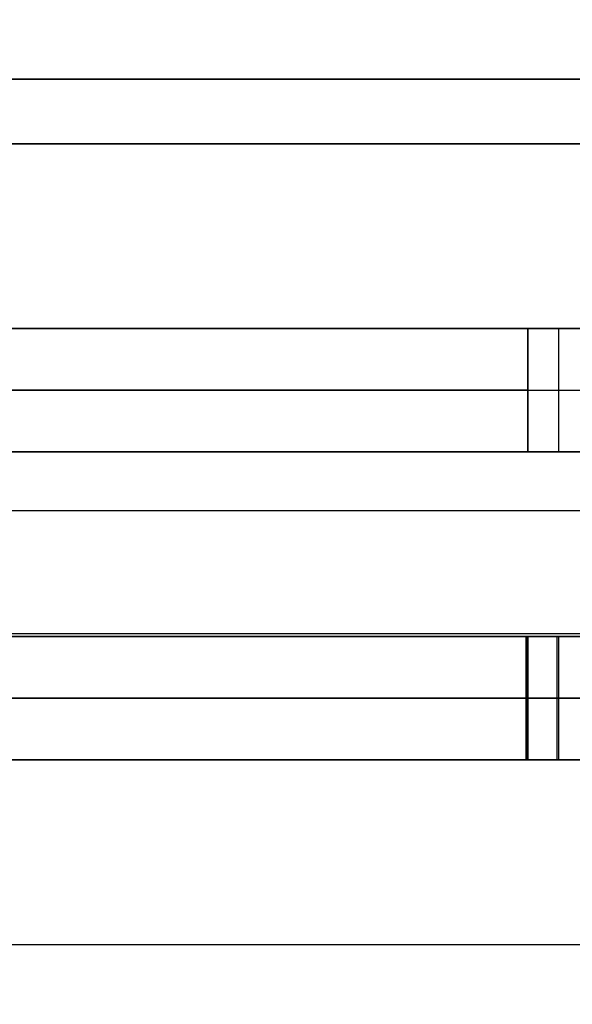
# Model space of a CAD drawing. Units: metres. Extents: x 6.6 to 48.5, y 4.2 to 45.9.
# Drawn here: x 29.2 to 29.7, y 15.7 to 16.5 of the extents above; entities that cross this region are included whole.
import ezdxf

# ---------------------------------------------------------------- set-up
doc = ezdxf.new("R2010")
doc.units = ezdxf.units.M
doc.layers.add('3D$INFISSI', color=251, linetype='Continuous')
for name, color, linetype, true_color in [('3D$PORTANTE', 7, 'Continuous', 0xf8ceb3), ('3D$SOLAI', 252, 'Continuous', 0x696969), ('3D$TETT0', 7, 'Continuous', 0xbf3f3f), ('3D$VETRO', 7, 'Continuous', 0xbfbfff)]:
    doc.layers.add(name, color=color, linetype=linetype, true_color=true_color)

msp = doc.modelspace()

# ---------------------------------------------------------------- linework, layer by layer
at = {"layer": '3D$INFISSI'}
for p, q in [((29.67419, 16.28305, 3), (29.67419, 16.18305, 3)), ((28.79919, 16.23305, 3), (29.64919, 16.23305, 3)), ((28.79919, 16.23305, 2.5), (29.64919, 16.23305, 2.5)), ((29.64919, 16.23305, 1), (28.79919, 16.23305, 1)), ((29.64919, 16.23305, 1.1), (28.79919, 16.23305, 1.1)), ((29.64919, 16.23305, 3), (29.69919, 16.23305, 3)), ((29.64919, 16.23305, 1), (29.69919, 16.23305, 1)), ((29.67285, 16.03305, 30.6), (29.67285, 15.93305, 30.6)), ((29.67285, 16.03305, 23.7), (29.67285, 15.93305, 23.7)), ((29.67285, 16.03305, 16.8), (29.67285, 15.93305, 16.8)), ((29.67285, 16.03305, 9.9), (29.67285, 15.93305, 9.9)), ((29.67419, 16.03305, 27.15), (29.67419, 15.93305, 27.15)), ((29.67419, 16.03305, 20.25), (29.67419, 15.93305, 20.25)), ((29.67419, 16.03305, 13.35), (29.67419, 15.93305, 13.35)), ((29.67419, 16.03305, 6.45), (29.67419, 15.93305, 6.45)), ((29.64785, 15.98305, 28.6), (28.79785, 15.98305, 28.6)), ((29.64785, 15.98305, 28.7), (28.79785, 15.98305, 28.7)), ((28.79785, 15.98305, 30.6), (29.64785, 15.98305, 30.6)), ((28.79785, 15.98305, 30.1), (29.64785, 15.98305, 30.1)), ((29.64785, 15.98305, 21.7), (28.79785, 15.98305, 21.7)), ((29.64785, 15.98305, 21.8), (28.79785, 15.98305, 21.8)), ((28.79785, 15.98305, 23.7), (29.64785, 15.98305, 23.7)), ((28.79785, 15.98305, 23.2), (29.64785, 15.98305, 23.2)), ((29.64785, 15.98305, 14.8), (28.79785, 15.98305, 14.8)), ((29.64785, 15.98305, 14.9), (28.79785, 15.98305, 14.9)), ((28.79785, 15.98305, 16.8), (29.64785, 15.98305, 16.8)), ((28.79785, 15.98305, 16.3), (29.64785, 15.98305, 16.3)), ((29.64785, 15.98305, 7.9), (28.79785, 15.98305, 7.9)), ((29.64785, 15.98305, 8), (28.79785, 15.98305, 8)), ((28.79785, 15.98305, 9.9), (29.64785, 15.98305, 9.9)), ((28.79785, 15.98305, 9.4), (29.64785, 15.98305, 9.4)), ((28.79919, 15.98305, 27.15), (29.64919, 15.98305, 27.15)), ((28.79919, 15.98305, 26.65), (29.64919, 15.98305, 26.65)), ((29.64919, 15.98305, 25.15), (28.79919, 15.98305, 25.15)), ((29.64919, 15.98305, 25.25), (28.79919, 15.98305, 25.25)), ((28.79919, 15.98305, 20.25), (29.64919, 15.98305, 20.25)), ((28.79919, 15.98305, 19.75), (29.64919, 15.98305, 19.75)), ((29.64919, 15.98305, 18.25), (28.79919, 15.98305, 18.25)), ((29.64919, 15.98305, 18.35), (28.79919, 15.98305, 18.35)), ((28.79919, 15.98305, 13.35), (29.64919, 15.98305, 13.35)), ((28.79919, 15.98305, 12.85), (29.64919, 15.98305, 12.85)), ((29.64919, 15.98305, 11.35), (28.79919, 15.98305, 11.35)), ((29.64919, 15.98305, 11.45), (28.79919, 15.98305, 11.45)), ((28.79919, 15.98305, 6.45), (29.64919, 15.98305, 6.45)), ((28.79919, 15.98305, 5.95), (29.64919, 15.98305, 5.95)), ((29.64919, 15.98305, 4.45), (28.79919, 15.98305, 4.45)), ((29.64919, 15.98305, 4.55), (28.79919, 15.98305, 4.55)), ((29.69785, 15.98305, 30.6), (29.64785, 15.98305, 30.6)), ((29.69785, 15.98305, 28.6), (29.64785, 15.98305, 28.6)), ((29.69785, 15.98305, 23.7), (29.64785, 15.98305, 23.7)), ((29.69785, 15.98305, 21.7), (29.64785, 15.98305, 21.7)), ((29.69785, 15.98305, 16.8), (29.64785, 15.98305, 16.8)), ((29.69785, 15.98305, 14.8), (29.64785, 15.98305, 14.8)), ((29.69785, 15.98305, 9.9), (29.64785, 15.98305, 9.9)), ((29.69785, 15.98305, 7.9), (29.64785, 15.98305, 7.9)), ((29.64919, 15.98305, 27.15), (29.69919, 15.98305, 27.15)), ((29.64919, 15.98305, 25.15), (29.69919, 15.98305, 25.15)), ((29.64919, 15.98305, 20.25), (29.69919, 15.98305, 20.25)), ((29.64919, 15.98305, 18.25), (29.69919, 15.98305, 18.25)), ((29.64919, 15.98305, 13.35), (29.69919, 15.98305, 13.35)), ((29.64919, 15.98305, 11.35), (29.69919, 15.98305, 11.35)), ((29.64919, 15.98305, 6.45), (29.69919, 15.98305, 6.45)), ((29.64919, 15.98305, 4.45), (29.69919, 15.98305, 4.45))]:
    msp.add_line(p, q, dxfattribs=at)
for points in [[(28.79919, 16.28305, 3), (29.22419, 16.28305, 3), (29.64919, 16.28305, 3)], [(28.79919, 16.28305, 2.5), (29.22419, 16.28305, 2.5), (29.64919, 16.28305, 2.5)], [(28.79919, 16.28305, 2.75), (29.22419, 16.28305, 2.75), (29.64919, 16.28305, 2.75)], [(29.64919, 16.28305, 1), (29.22419, 16.28305, 1), (28.79919, 16.28305, 1)], [(29.64919, 16.28305, 1.1), (29.22419, 16.28305, 1.1), (28.79919, 16.28305, 1.1)], [(29.64919, 16.28305, 1.05), (29.22419, 16.28305, 1.05), (28.79919, 16.28305, 1.05)], [(29.64919, 16.28305, 3), (29.64919, 16.23305, 3), (29.64919, 16.18305, 3)], [(29.64919, 16.28305, 2.5), (29.64919, 16.23305, 2.5), (29.64919, 16.18305, 2.5)], [(29.64919, 16.28305, 3), (29.64919, 16.28305, 2.75), (29.64919, 16.28305, 2.5)], [(29.64919, 16.28305, 2.75), (29.64919, 16.23305, 2.75), (29.64919, 16.18305, 2.75)], [(29.64919, 16.28305, 1), (29.64919, 16.28305, 1.05), (29.64919, 16.28305, 1.1)], [(29.64919, 16.18305, 1), (29.64919, 16.23305, 1), (29.64919, 16.28305, 1)], [(29.64919, 16.18305, 1.1), (29.64919, 16.23305, 1.1), (29.64919, 16.28305, 1.1)], [(29.64919, 16.18305, 1.05), (29.64919, 16.23305, 1.05), (29.64919, 16.28305, 1.05)], [(29.64919, 16.28305, 3), (29.67419, 16.28305, 3), (29.69919, 16.28305, 3)], [(29.64919, 16.18305, 3), (29.64919, 16.23305, 3), (29.64919, 16.28305, 3)], [(29.69919, 16.28305, 1), (29.67419, 16.28305, 1), (29.64919, 16.28305, 1)], [(29.64919, 16.28305, 1), (29.64919, 16.23305, 1), (29.64919, 16.18305, 1)], [(29.64919, 16.28305, 1), (29.64919, 16.28305, 2), (29.64919, 16.28305, 3)], [(29.64919, 16.28305, 1.5), (29.67419, 16.28305, 1.5), (29.69919, 16.28305, 1.5)], [(29.64919, 16.18305, 1.5), (29.64919, 16.23305, 1.5), (29.64919, 16.28305, 1.5)], [(29.67419, 16.28305, 1), (29.67419, 16.28305, 2), (29.67419, 16.28305, 3)], [(29.64919, 16.23305, 3), (29.64919, 16.23305, 2.75), (29.64919, 16.23305, 2.5)], [(29.64919, 16.23305, 1), (29.64919, 16.23305, 1.05), (29.64919, 16.23305, 1.1)], [(29.64919, 16.23305, 1), (29.64919, 16.23305, 2), (29.64919, 16.23305, 3)], [(29.64919, 16.18305, 3), (29.22419, 16.18305, 3), (28.79919, 16.18305, 3)], [(29.64919, 16.18305, 2.5), (29.22419, 16.18305, 2.5), (28.79919, 16.18305, 2.5)], [(29.64919, 16.18305, 2.75), (29.22419, 16.18305, 2.75), (28.79919, 16.18305, 2.75)], [(28.79919, 16.18305, 1), (29.22419, 16.18305, 1), (29.64919, 16.18305, 1)], [(28.79919, 16.18305, 1.1), (29.22419, 16.18305, 1.1), (29.64919, 16.18305, 1.1)], [(28.79919, 16.18305, 1.05), (29.22419, 16.18305, 1.05), (29.64919, 16.18305, 1.05)], [(29.64919, 16.18305, 3), (29.64919, 16.18305, 2.75), (29.64919, 16.18305, 2.5)], [(29.64919, 16.18305, 1), (29.64919, 16.18305, 1.05), (29.64919, 16.18305, 1.1)], [(29.69919, 16.18305, 3), (29.67419, 16.18305, 3), (29.64919, 16.18305, 3)], [(29.64919, 16.18305, 1), (29.67419, 16.18305, 1), (29.69919, 16.18305, 1)], [(29.64919, 16.18305, 1), (29.64919, 16.18305, 2), (29.64919, 16.18305, 3)], [(29.69919, 16.18305, 1.5), (29.67419, 16.18305, 1.5), (29.64919, 16.18305, 1.5)], [(29.67419, 16.18305, 1), (29.67419, 16.18305, 2), (29.67419, 16.18305, 3)], [(29.64785, 16.03305, 28.6), (29.22285, 16.03305, 28.6), (28.79785, 16.03305, 28.6)], [(29.64785, 16.03305, 28.7), (29.22285, 16.03305, 28.7), (28.79785, 16.03305, 28.7)], [(29.64785, 16.03305, 28.65), (29.22285, 16.03305, 28.65), (28.79785, 16.03305, 28.65)], [(28.79785, 16.03305, 30.6), (29.22285, 16.03305, 30.6), (29.64785, 16.03305, 30.6)], [(28.79785, 16.03305, 30.1), (29.22285, 16.03305, 30.1), (29.64785, 16.03305, 30.1)], [(28.79785, 16.03305, 30.35), (29.22285, 16.03305, 30.35), (29.64785, 16.03305, 30.35)], [(29.64785, 16.03305, 21.7), (29.22285, 16.03305, 21.7), (28.79785, 16.03305, 21.7)], [(29.64785, 16.03305, 21.8), (29.22285, 16.03305, 21.8), (28.79785, 16.03305, 21.8)], [(29.64785, 16.03305, 21.75), (29.22285, 16.03305, 21.75), (28.79785, 16.03305, 21.75)], [(28.79785, 16.03305, 23.7), (29.22285, 16.03305, 23.7), (29.64785, 16.03305, 23.7)], [(28.79785, 16.03305, 23.2), (29.22285, 16.03305, 23.2), (29.64785, 16.03305, 23.2)], [(28.79785, 16.03305, 23.45), (29.22285, 16.03305, 23.45), (29.64785, 16.03305, 23.45)], [(29.64785, 16.03305, 14.8), (29.22285, 16.03305, 14.8), (28.79785, 16.03305, 14.8)], [(29.64785, 16.03305, 14.9), (29.22285, 16.03305, 14.9), (28.79785, 16.03305, 14.9)], [(29.64785, 16.03305, 14.85), (29.22285, 16.03305, 14.85), (28.79785, 16.03305, 14.85)], [(28.79785, 16.03305, 16.8), (29.22285, 16.03305, 16.8), (29.64785, 16.03305, 16.8)], [(28.79785, 16.03305, 16.3), (29.22285, 16.03305, 16.3), (29.64785, 16.03305, 16.3)], [(28.79785, 16.03305, 16.55), (29.22285, 16.03305, 16.55), (29.64785, 16.03305, 16.55)], [(29.64785, 16.03305, 7.9), (29.22285, 16.03305, 7.9), (28.79785, 16.03305, 7.9)], [(29.64785, 16.03305, 8), (29.22285, 16.03305, 8), (28.79785, 16.03305, 8)], [(29.64785, 16.03305, 7.95), (29.22285, 16.03305, 7.95), (28.79785, 16.03305, 7.95)], [(28.79785, 16.03305, 9.9), (29.22285, 16.03305, 9.9), (29.64785, 16.03305, 9.9)], [(28.79785, 16.03305, 9.4), (29.22285, 16.03305, 9.4), (29.64785, 16.03305, 9.4)], [(28.79785, 16.03305, 9.65), (29.22285, 16.03305, 9.65), (29.64785, 16.03305, 9.65)], [(28.79919, 16.03305, 27.15), (29.22419, 16.03305, 27.15), (29.64919, 16.03305, 27.15)], [(28.79919, 16.03305, 26.65), (29.22419, 16.03305, 26.65), (29.64919, 16.03305, 26.65)], [(28.79919, 16.03305, 26.9), (29.22419, 16.03305, 26.9), (29.64919, 16.03305, 26.9)], [(29.64919, 16.03305, 25.15), (29.22419, 16.03305, 25.15), (28.79919, 16.03305, 25.15)], [(29.64919, 16.03305, 25.25), (29.22419, 16.03305, 25.25), (28.79919, 16.03305, 25.25)], [(29.64919, 16.03305, 25.2), (29.22419, 16.03305, 25.2), (28.79919, 16.03305, 25.2)], [(28.79919, 16.03305, 20.25), (29.22419, 16.03305, 20.25), (29.64919, 16.03305, 20.25)], [(28.79919, 16.03305, 19.75), (29.22419, 16.03305, 19.75), (29.64919, 16.03305, 19.75)], [(28.79919, 16.03305, 20), (29.22419, 16.03305, 20), (29.64919, 16.03305, 20)], [(29.64919, 16.03305, 18.25), (29.22419, 16.03305, 18.25), (28.79919, 16.03305, 18.25)], [(29.64919, 16.03305, 18.35), (29.22419, 16.03305, 18.35), (28.79919, 16.03305, 18.35)], [(29.64919, 16.03305, 18.3), (29.22419, 16.03305, 18.3), (28.79919, 16.03305, 18.3)], [(28.79919, 16.03305, 13.35), (29.22419, 16.03305, 13.35), (29.64919, 16.03305, 13.35)], [(28.79919, 16.03305, 12.85), (29.22419, 16.03305, 12.85), (29.64919, 16.03305, 12.85)], [(28.79919, 16.03305, 13.1), (29.22419, 16.03305, 13.1), (29.64919, 16.03305, 13.1)], [(29.64919, 16.03305, 11.35), (29.22419, 16.03305, 11.35), (28.79919, 16.03305, 11.35)], [(29.64919, 16.03305, 11.45), (29.22419, 16.03305, 11.45), (28.79919, 16.03305, 11.45)], [(29.64919, 16.03305, 11.4), (29.22419, 16.03305, 11.4), (28.79919, 16.03305, 11.4)], [(28.79919, 16.03305, 6.45), (29.22419, 16.03305, 6.45), (29.64919, 16.03305, 6.45)], [(28.79919, 16.03305, 5.95), (29.22419, 16.03305, 5.95), (29.64919, 16.03305, 5.95)], [(28.79919, 16.03305, 6.2), (29.22419, 16.03305, 6.2), (29.64919, 16.03305, 6.2)], [(29.64919, 16.03305, 4.45), (29.22419, 16.03305, 4.45), (28.79919, 16.03305, 4.45)], [(29.64919, 16.03305, 4.55), (29.22419, 16.03305, 4.55), (28.79919, 16.03305, 4.55)], [(29.64919, 16.03305, 4.5), (29.22419, 16.03305, 4.5), (28.79919, 16.03305, 4.5)], [(29.64785, 15.93305, 28.6), (29.64785, 15.98305, 28.6), (29.64785, 16.03305, 28.6)], [(29.64785, 16.03305, 28.6), (29.64785, 16.03305, 28.65), (29.64785, 16.03305, 28.7)], [(29.64785, 15.93305, 28.7), (29.64785, 15.98305, 28.7), (29.64785, 16.03305, 28.7)], [(29.64785, 15.93305, 28.65), (29.64785, 15.98305, 28.65), (29.64785, 16.03305, 28.65)], [(29.69785, 16.03305, 30.6), (29.67285, 16.03305, 30.6), (29.64785, 16.03305, 30.6)], [(29.64785, 16.03305, 30.6), (29.64785, 15.98305, 30.6), (29.64785, 15.93305, 30.6)], [(29.64785, 16.03305, 28.6), (29.67285, 16.03305, 28.6), (29.69785, 16.03305, 28.6)], [(29.64785, 15.93305, 28.6), (29.64785, 15.98305, 28.6), (29.64785, 16.03305, 28.6)], [(29.64785, 16.03305, 28.6), (29.64785, 16.03305, 29.6), (29.64785, 16.03305, 30.6)], [(29.69785, 16.03305, 29.1), (29.67285, 16.03305, 29.1), (29.64785, 16.03305, 29.1)], [(29.64785, 16.03305, 29.1), (29.64785, 15.98305, 29.1), (29.64785, 15.93305, 29.1)], [(29.64785, 16.03305, 30.6), (29.64785, 16.03305, 30.35), (29.64785, 16.03305, 30.1)], [(29.64785, 16.03305, 30.6), (29.64785, 15.98305, 30.6), (29.64785, 15.93305, 30.6)], [(29.64785, 16.03305, 30.1), (29.64785, 15.98305, 30.1), (29.64785, 15.93305, 30.1)], [(29.64785, 16.03305, 30.35), (29.64785, 15.98305, 30.35), (29.64785, 15.93305, 30.35)], [(29.64785, 15.93305, 21.7), (29.64785, 15.98305, 21.7), (29.64785, 16.03305, 21.7)], [(29.64785, 16.03305, 21.7), (29.64785, 16.03305, 21.75), (29.64785, 16.03305, 21.8)], [(29.64785, 15.93305, 21.8), (29.64785, 15.98305, 21.8), (29.64785, 16.03305, 21.8)], [(29.64785, 15.93305, 21.75), (29.64785, 15.98305, 21.75), (29.64785, 16.03305, 21.75)], [(29.69785, 16.03305, 23.7), (29.67285, 16.03305, 23.7), (29.64785, 16.03305, 23.7)], [(29.64785, 16.03305, 23.7), (29.64785, 15.98305, 23.7), (29.64785, 15.93305, 23.7)], [(29.64785, 16.03305, 21.7), (29.67285, 16.03305, 21.7), (29.69785, 16.03305, 21.7)], [(29.64785, 15.93305, 21.7), (29.64785, 15.98305, 21.7), (29.64785, 16.03305, 21.7)], [(29.64785, 16.03305, 21.7), (29.64785, 16.03305, 22.7), (29.64785, 16.03305, 23.7)], [(29.69785, 16.03305, 22.2), (29.67285, 16.03305, 22.2), (29.64785, 16.03305, 22.2)], [(29.64785, 16.03305, 22.2), (29.64785, 15.98305, 22.2), (29.64785, 15.93305, 22.2)], [(29.64785, 16.03305, 23.7), (29.64785, 16.03305, 23.45), (29.64785, 16.03305, 23.2)], [(29.64785, 16.03305, 23.7), (29.64785, 15.98305, 23.7), (29.64785, 15.93305, 23.7)], [(29.64785, 16.03305, 23.2), (29.64785, 15.98305, 23.2), (29.64785, 15.93305, 23.2)], [(29.64785, 16.03305, 23.45), (29.64785, 15.98305, 23.45), (29.64785, 15.93305, 23.45)], [(29.64785, 15.93305, 14.8), (29.64785, 15.98305, 14.8), (29.64785, 16.03305, 14.8)], [(29.64785, 16.03305, 14.8), (29.64785, 16.03305, 14.85), (29.64785, 16.03305, 14.9)], [(29.64785, 15.93305, 14.9), (29.64785, 15.98305, 14.9), (29.64785, 16.03305, 14.9)], [(29.64785, 15.93305, 14.85), (29.64785, 15.98305, 14.85), (29.64785, 16.03305, 14.85)], [(29.69785, 16.03305, 16.8), (29.67285, 16.03305, 16.8), (29.64785, 16.03305, 16.8)], [(29.64785, 16.03305, 16.8), (29.64785, 15.98305, 16.8), (29.64785, 15.93305, 16.8)], [(29.64785, 16.03305, 14.8), (29.67285, 16.03305, 14.8), (29.69785, 16.03305, 14.8)], [(29.64785, 15.93305, 14.8), (29.64785, 15.98305, 14.8), (29.64785, 16.03305, 14.8)], [(29.64785, 16.03305, 14.8), (29.64785, 16.03305, 15.8), (29.64785, 16.03305, 16.8)], [(29.69785, 16.03305, 15.3), (29.67285, 16.03305, 15.3), (29.64785, 16.03305, 15.3)], [(29.64785, 16.03305, 15.3), (29.64785, 15.98305, 15.3), (29.64785, 15.93305, 15.3)], [(29.64785, 16.03305, 16.8), (29.64785, 16.03305, 16.55), (29.64785, 16.03305, 16.3)], [(29.64785, 16.03305, 16.8), (29.64785, 15.98305, 16.8), (29.64785, 15.93305, 16.8)], [(29.64785, 16.03305, 16.3), (29.64785, 15.98305, 16.3), (29.64785, 15.93305, 16.3)], [(29.64785, 16.03305, 16.55), (29.64785, 15.98305, 16.55), (29.64785, 15.93305, 16.55)], [(29.64785, 15.93305, 7.9), (29.64785, 15.98305, 7.9), (29.64785, 16.03305, 7.9)], [(29.64785, 16.03305, 7.9), (29.64785, 16.03305, 7.95), (29.64785, 16.03305, 8)], [(29.64785, 15.93305, 8), (29.64785, 15.98305, 8), (29.64785, 16.03305, 8)], [(29.64785, 15.93305, 7.95), (29.64785, 15.98305, 7.95), (29.64785, 16.03305, 7.95)], [(29.69785, 16.03305, 9.9), (29.67285, 16.03305, 9.9), (29.64785, 16.03305, 9.9)], [(29.64785, 16.03305, 9.9), (29.64785, 15.98305, 9.9), (29.64785, 15.93305, 9.9)], [(29.64785, 16.03305, 7.9), (29.67285, 16.03305, 7.9), (29.69785, 16.03305, 7.9)], [(29.64785, 15.93305, 7.9), (29.64785, 15.98305, 7.9), (29.64785, 16.03305, 7.9)], [(29.64785, 16.03305, 7.9), (29.64785, 16.03305, 8.9), (29.64785, 16.03305, 9.9)], [(29.69785, 16.03305, 8.4), (29.67285, 16.03305, 8.4), (29.64785, 16.03305, 8.4)], [(29.64785, 16.03305, 8.4), (29.64785, 15.98305, 8.4), (29.64785, 15.93305, 8.4)], [(29.64785, 16.03305, 9.9), (29.64785, 16.03305, 9.65), (29.64785, 16.03305, 9.4)], [(29.64785, 16.03305, 9.9), (29.64785, 15.98305, 9.9), (29.64785, 15.93305, 9.9)], [(29.64785, 16.03305, 9.4), (29.64785, 15.98305, 9.4), (29.64785, 15.93305, 9.4)], [(29.64785, 16.03305, 9.65), (29.64785, 15.98305, 9.65), (29.64785, 15.93305, 9.65)], [(29.64919, 16.03305, 27.15), (29.64919, 15.98305, 27.15), (29.64919, 15.93305, 27.15)], [(29.64919, 16.03305, 26.65), (29.64919, 15.98305, 26.65), (29.64919, 15.93305, 26.65)], [(29.64919, 16.03305, 27.15), (29.64919, 16.03305, 26.9), (29.64919, 16.03305, 26.65)], [(29.64919, 16.03305, 26.9), (29.64919, 15.98305, 26.9), (29.64919, 15.93305, 26.9)], [(29.64919, 16.03305, 25.15), (29.64919, 16.03305, 25.2), (29.64919, 16.03305, 25.25)], [(29.64919, 15.93305, 25.15), (29.64919, 15.98305, 25.15), (29.64919, 16.03305, 25.15)], [(29.64919, 15.93305, 25.25), (29.64919, 15.98305, 25.25), (29.64919, 16.03305, 25.25)], [(29.64919, 15.93305, 25.2), (29.64919, 15.98305, 25.2), (29.64919, 16.03305, 25.2)], [(29.64919, 16.03305, 27.15), (29.67419, 16.03305, 27.15), (29.69919, 16.03305, 27.15)], [(29.64919, 15.93305, 27.15), (29.64919, 15.98305, 27.15), (29.64919, 16.03305, 27.15)], [(29.69919, 16.03305, 25.15), (29.67419, 16.03305, 25.15), (29.64919, 16.03305, 25.15)], [(29.64919, 16.03305, 25.15), (29.64919, 15.98305, 25.15), (29.64919, 15.93305, 25.15)], [(29.64919, 16.03305, 25.15), (29.64919, 16.03305, 26.15), (29.64919, 16.03305, 27.15)], [(29.64919, 16.03305, 25.65), (29.67419, 16.03305, 25.65), (29.69919, 16.03305, 25.65)], [(29.64919, 15.93305, 25.65), (29.64919, 15.98305, 25.65), (29.64919, 16.03305, 25.65)], [(29.64919, 16.03305, 20.25), (29.64919, 15.98305, 20.25), (29.64919, 15.93305, 20.25)], [(29.64919, 16.03305, 19.75), (29.64919, 15.98305, 19.75), (29.64919, 15.93305, 19.75)], [(29.64919, 16.03305, 20.25), (29.64919, 16.03305, 20), (29.64919, 16.03305, 19.75)], [(29.64919, 16.03305, 20), (29.64919, 15.98305, 20), (29.64919, 15.93305, 20)], [(29.64919, 16.03305, 18.25), (29.64919, 16.03305, 18.3), (29.64919, 16.03305, 18.35)], [(29.64919, 15.93305, 18.25), (29.64919, 15.98305, 18.25), (29.64919, 16.03305, 18.25)], [(29.64919, 15.93305, 18.35), (29.64919, 15.98305, 18.35), (29.64919, 16.03305, 18.35)], [(29.64919, 15.93305, 18.3), (29.64919, 15.98305, 18.3), (29.64919, 16.03305, 18.3)], [(29.64919, 16.03305, 20.25), (29.67419, 16.03305, 20.25), (29.69919, 16.03305, 20.25)], [(29.64919, 15.93305, 20.25), (29.64919, 15.98305, 20.25), (29.64919, 16.03305, 20.25)], [(29.69919, 16.03305, 18.25), (29.67419, 16.03305, 18.25), (29.64919, 16.03305, 18.25)], [(29.64919, 16.03305, 18.25), (29.64919, 15.98305, 18.25), (29.64919, 15.93305, 18.25)], [(29.64919, 16.03305, 18.25), (29.64919, 16.03305, 19.25), (29.64919, 16.03305, 20.25)], [(29.64919, 16.03305, 18.75), (29.67419, 16.03305, 18.75), (29.69919, 16.03305, 18.75)], [(29.64919, 15.93305, 18.75), (29.64919, 15.98305, 18.75), (29.64919, 16.03305, 18.75)], [(29.64919, 16.03305, 13.35), (29.64919, 15.98305, 13.35), (29.64919, 15.93305, 13.35)], [(29.64919, 16.03305, 12.85), (29.64919, 15.98305, 12.85), (29.64919, 15.93305, 12.85)], [(29.64919, 16.03305, 13.35), (29.64919, 16.03305, 13.1), (29.64919, 16.03305, 12.85)], [(29.64919, 16.03305, 13.1), (29.64919, 15.98305, 13.1), (29.64919, 15.93305, 13.1)], [(29.64919, 16.03305, 11.35), (29.64919, 16.03305, 11.4), (29.64919, 16.03305, 11.45)], [(29.64919, 15.93305, 11.35), (29.64919, 15.98305, 11.35), (29.64919, 16.03305, 11.35)], [(29.64919, 15.93305, 11.45), (29.64919, 15.98305, 11.45), (29.64919, 16.03305, 11.45)], [(29.64919, 15.93305, 11.4), (29.64919, 15.98305, 11.4), (29.64919, 16.03305, 11.4)], [(29.64919, 16.03305, 13.35), (29.67419, 16.03305, 13.35), (29.69919, 16.03305, 13.35)], [(29.64919, 15.93305, 13.35), (29.64919, 15.98305, 13.35), (29.64919, 16.03305, 13.35)], [(29.69919, 16.03305, 11.35), (29.67419, 16.03305, 11.35), (29.64919, 16.03305, 11.35)], [(29.64919, 16.03305, 11.35), (29.64919, 15.98305, 11.35), (29.64919, 15.93305, 11.35)], [(29.64919, 16.03305, 11.35), (29.64919, 16.03305, 12.35), (29.64919, 16.03305, 13.35)], [(29.64919, 16.03305, 11.85), (29.67419, 16.03305, 11.85), (29.69919, 16.03305, 11.85)], [(29.64919, 15.93305, 11.85), (29.64919, 15.98305, 11.85), (29.64919, 16.03305, 11.85)], [(29.64919, 16.03305, 6.45), (29.64919, 15.98305, 6.45), (29.64919, 15.93305, 6.45)], [(29.64919, 16.03305, 5.95), (29.64919, 15.98305, 5.95), (29.64919, 15.93305, 5.95)], [(29.64919, 16.03305, 6.45), (29.64919, 16.03305, 6.2), (29.64919, 16.03305, 5.95)], [(29.64919, 16.03305, 6.2), (29.64919, 15.98305, 6.2), (29.64919, 15.93305, 6.2)], [(29.64919, 16.03305, 4.45), (29.64919, 16.03305, 4.5), (29.64919, 16.03305, 4.55)], [(29.64919, 15.93305, 4.45), (29.64919, 15.98305, 4.45), (29.64919, 16.03305, 4.45)], [(29.64919, 15.93305, 4.55), (29.64919, 15.98305, 4.55), (29.64919, 16.03305, 4.55)], [(29.64919, 15.93305, 4.5), (29.64919, 15.98305, 4.5), (29.64919, 16.03305, 4.5)], [(29.64919, 16.03305, 6.45), (29.67419, 16.03305, 6.45), (29.69919, 16.03305, 6.45)], [(29.64919, 15.93305, 6.45), (29.64919, 15.98305, 6.45), (29.64919, 16.03305, 6.45)], [(29.69919, 16.03305, 4.45), (29.67419, 16.03305, 4.45), (29.64919, 16.03305, 4.45)], [(29.64919, 16.03305, 4.45), (29.64919, 15.98305, 4.45), (29.64919, 15.93305, 4.45)], [(29.64919, 16.03305, 4.45), (29.64919, 16.03305, 5.45), (29.64919, 16.03305, 6.45)], [(29.64919, 16.03305, 4.95), (29.67419, 16.03305, 4.95), (29.69919, 16.03305, 4.95)], [(29.64919, 15.93305, 4.95), (29.64919, 15.98305, 4.95), (29.64919, 16.03305, 4.95)], [(29.67285, 16.03305, 28.6), (29.67285, 16.03305, 29.6), (29.67285, 16.03305, 30.6)], [(29.67285, 16.03305, 21.7), (29.67285, 16.03305, 22.7), (29.67285, 16.03305, 23.7)], [(29.67285, 16.03305, 14.8), (29.67285, 16.03305, 15.8), (29.67285, 16.03305, 16.8)], [(29.67285, 16.03305, 7.9), (29.67285, 16.03305, 8.9), (29.67285, 16.03305, 9.9)], [(29.67419, 16.03305, 25.15), (29.67419, 16.03305, 26.15), (29.67419, 16.03305, 27.15)], [(29.67419, 16.03305, 18.25), (29.67419, 16.03305, 19.25), (29.67419, 16.03305, 20.25)], [(29.67419, 16.03305, 11.35), (29.67419, 16.03305, 12.35), (29.67419, 16.03305, 13.35)], [(29.67419, 16.03305, 4.45), (29.67419, 16.03305, 5.45), (29.67419, 16.03305, 6.45)], [(29.64785, 15.98305, 28.6), (29.64785, 15.98305, 28.65), (29.64785, 15.98305, 28.7)], [(29.64785, 15.98305, 28.6), (29.64785, 15.98305, 29.6), (29.64785, 15.98305, 30.6)], [(29.64785, 15.98305, 30.6), (29.64785, 15.98305, 30.35), (29.64785, 15.98305, 30.1)], [(29.64785, 15.98305, 21.7), (29.64785, 15.98305, 21.75), (29.64785, 15.98305, 21.8)], [(29.64785, 15.98305, 21.7), (29.64785, 15.98305, 22.7), (29.64785, 15.98305, 23.7)], [(29.64785, 15.98305, 23.7), (29.64785, 15.98305, 23.45), (29.64785, 15.98305, 23.2)], [(29.64785, 15.98305, 14.8), (29.64785, 15.98305, 14.85), (29.64785, 15.98305, 14.9)], [(29.64785, 15.98305, 14.8), (29.64785, 15.98305, 15.8), (29.64785, 15.98305, 16.8)], [(29.64785, 15.98305, 16.8), (29.64785, 15.98305, 16.55), (29.64785, 15.98305, 16.3)], [(29.64785, 15.98305, 7.9), (29.64785, 15.98305, 7.95), (29.64785, 15.98305, 8)], [(29.64785, 15.98305, 7.9), (29.64785, 15.98305, 8.9), (29.64785, 15.98305, 9.9)], [(29.64785, 15.98305, 9.9), (29.64785, 15.98305, 9.65), (29.64785, 15.98305, 9.4)], [(29.64919, 15.98305, 27.15), (29.64919, 15.98305, 26.9), (29.64919, 15.98305, 26.65)], [(29.64919, 15.98305, 25.15), (29.64919, 15.98305, 25.2), (29.64919, 15.98305, 25.25)], [(29.64919, 15.98305, 25.15), (29.64919, 15.98305, 26.15), (29.64919, 15.98305, 27.15)], [(29.64919, 15.98305, 20.25), (29.64919, 15.98305, 20), (29.64919, 15.98305, 19.75)], [(29.64919, 15.98305, 18.25), (29.64919, 15.98305, 18.3), (29.64919, 15.98305, 18.35)], [(29.64919, 15.98305, 18.25), (29.64919, 15.98305, 19.25), (29.64919, 15.98305, 20.25)], [(29.64919, 15.98305, 13.35), (29.64919, 15.98305, 13.1), (29.64919, 15.98305, 12.85)], [(29.64919, 15.98305, 11.35), (29.64919, 15.98305, 11.4), (29.64919, 15.98305, 11.45)], [(29.64919, 15.98305, 11.35), (29.64919, 15.98305, 12.35), (29.64919, 15.98305, 13.35)], [(29.64919, 15.98305, 6.45), (29.64919, 15.98305, 6.2), (29.64919, 15.98305, 5.95)], [(29.64919, 15.98305, 4.45), (29.64919, 15.98305, 4.5), (29.64919, 15.98305, 4.55)], [(29.64919, 15.98305, 4.45), (29.64919, 15.98305, 5.45), (29.64919, 15.98305, 6.45)], [(28.79785, 15.93305, 28.6), (29.22285, 15.93305, 28.6), (29.64785, 15.93305, 28.6)], [(28.79785, 15.93305, 28.7), (29.22285, 15.93305, 28.7), (29.64785, 15.93305, 28.7)], [(28.79785, 15.93305, 28.65), (29.22285, 15.93305, 28.65), (29.64785, 15.93305, 28.65)], [(29.64785, 15.93305, 30.6), (29.22285, 15.93305, 30.6), (28.79785, 15.93305, 30.6)], [(29.64785, 15.93305, 30.1), (29.22285, 15.93305, 30.1), (28.79785, 15.93305, 30.1)], [(29.64785, 15.93305, 30.35), (29.22285, 15.93305, 30.35), (28.79785, 15.93305, 30.35)], [(28.79785, 15.93305, 21.7), (29.22285, 15.93305, 21.7), (29.64785, 15.93305, 21.7)], [(28.79785, 15.93305, 21.8), (29.22285, 15.93305, 21.8), (29.64785, 15.93305, 21.8)], [(28.79785, 15.93305, 21.75), (29.22285, 15.93305, 21.75), (29.64785, 15.93305, 21.75)], [(29.64785, 15.93305, 23.7), (29.22285, 15.93305, 23.7), (28.79785, 15.93305, 23.7)], [(29.64785, 15.93305, 23.2), (29.22285, 15.93305, 23.2), (28.79785, 15.93305, 23.2)], [(29.64785, 15.93305, 23.45), (29.22285, 15.93305, 23.45), (28.79785, 15.93305, 23.45)], [(28.79785, 15.93305, 14.8), (29.22285, 15.93305, 14.8), (29.64785, 15.93305, 14.8)], [(28.79785, 15.93305, 14.9), (29.22285, 15.93305, 14.9), (29.64785, 15.93305, 14.9)], [(28.79785, 15.93305, 14.85), (29.22285, 15.93305, 14.85), (29.64785, 15.93305, 14.85)], [(29.64785, 15.93305, 16.8), (29.22285, 15.93305, 16.8), (28.79785, 15.93305, 16.8)], [(29.64785, 15.93305, 16.3), (29.22285, 15.93305, 16.3), (28.79785, 15.93305, 16.3)], [(29.64785, 15.93305, 16.55), (29.22285, 15.93305, 16.55), (28.79785, 15.93305, 16.55)], [(28.79785, 15.93305, 7.9), (29.22285, 15.93305, 7.9), (29.64785, 15.93305, 7.9)], [(28.79785, 15.93305, 8), (29.22285, 15.93305, 8), (29.64785, 15.93305, 8)], [(28.79785, 15.93305, 7.95), (29.22285, 15.93305, 7.95), (29.64785, 15.93305, 7.95)], [(29.64785, 15.93305, 9.9), (29.22285, 15.93305, 9.9), (28.79785, 15.93305, 9.9)], [(29.64785, 15.93305, 9.4), (29.22285, 15.93305, 9.4), (28.79785, 15.93305, 9.4)], [(29.64785, 15.93305, 9.65), (29.22285, 15.93305, 9.65), (28.79785, 15.93305, 9.65)], [(29.64919, 15.93305, 27.15), (29.22419, 15.93305, 27.15), (28.79919, 15.93305, 27.15)], [(29.64919, 15.93305, 26.65), (29.22419, 15.93305, 26.65), (28.79919, 15.93305, 26.65)], [(29.64919, 15.93305, 26.9), (29.22419, 15.93305, 26.9), (28.79919, 15.93305, 26.9)], [(28.79919, 15.93305, 25.15), (29.22419, 15.93305, 25.15), (29.64919, 15.93305, 25.15)], [(28.79919, 15.93305, 25.25), (29.22419, 15.93305, 25.25), (29.64919, 15.93305, 25.25)], [(28.79919, 15.93305, 25.2), (29.22419, 15.93305, 25.2), (29.64919, 15.93305, 25.2)], [(29.64919, 15.93305, 20.25), (29.22419, 15.93305, 20.25), (28.79919, 15.93305, 20.25)], [(29.64919, 15.93305, 19.75), (29.22419, 15.93305, 19.75), (28.79919, 15.93305, 19.75)], [(29.64919, 15.93305, 20), (29.22419, 15.93305, 20), (28.79919, 15.93305, 20)], [(28.79919, 15.93305, 18.25), (29.22419, 15.93305, 18.25), (29.64919, 15.93305, 18.25)], [(28.79919, 15.93305, 18.35), (29.22419, 15.93305, 18.35), (29.64919, 15.93305, 18.35)], [(28.79919, 15.93305, 18.3), (29.22419, 15.93305, 18.3), (29.64919, 15.93305, 18.3)], [(29.64919, 15.93305, 13.35), (29.22419, 15.93305, 13.35), (28.79919, 15.93305, 13.35)], [(29.64919, 15.93305, 12.85), (29.22419, 15.93305, 12.85), (28.79919, 15.93305, 12.85)], [(29.64919, 15.93305, 13.1), (29.22419, 15.93305, 13.1), (28.79919, 15.93305, 13.1)], [(28.79919, 15.93305, 11.35), (29.22419, 15.93305, 11.35), (29.64919, 15.93305, 11.35)], [(28.79919, 15.93305, 11.45), (29.22419, 15.93305, 11.45), (29.64919, 15.93305, 11.45)], [(28.79919, 15.93305, 11.4), (29.22419, 15.93305, 11.4), (29.64919, 15.93305, 11.4)], [(29.64919, 15.93305, 6.45), (29.22419, 15.93305, 6.45), (28.79919, 15.93305, 6.45)], [(29.64919, 15.93305, 5.95), (29.22419, 15.93305, 5.95), (28.79919, 15.93305, 5.95)], [(29.64919, 15.93305, 6.2), (29.22419, 15.93305, 6.2), (28.79919, 15.93305, 6.2)], [(28.79919, 15.93305, 4.45), (29.22419, 15.93305, 4.45), (29.64919, 15.93305, 4.45)], [(28.79919, 15.93305, 4.55), (29.22419, 15.93305, 4.55), (29.64919, 15.93305, 4.55)], [(28.79919, 15.93305, 4.5), (29.22419, 15.93305, 4.5), (29.64919, 15.93305, 4.5)], [(29.64785, 15.93305, 28.6), (29.64785, 15.93305, 28.65), (29.64785, 15.93305, 28.7)], [(29.64785, 15.93305, 30.6), (29.67285, 15.93305, 30.6), (29.69785, 15.93305, 30.6)], [(29.69785, 15.93305, 28.6), (29.67285, 15.93305, 28.6), (29.64785, 15.93305, 28.6)], [(29.64785, 15.93305, 28.6), (29.64785, 15.93305, 29.6), (29.64785, 15.93305, 30.6)], [(29.64785, 15.93305, 29.1), (29.67285, 15.93305, 29.1), (29.69785, 15.93305, 29.1)], [(29.64785, 15.93305, 30.6), (29.64785, 15.93305, 30.35), (29.64785, 15.93305, 30.1)], [(29.64785, 15.93305, 21.7), (29.64785, 15.93305, 21.75), (29.64785, 15.93305, 21.8)], [(29.64785, 15.93305, 23.7), (29.67285, 15.93305, 23.7), (29.69785, 15.93305, 23.7)], [(29.69785, 15.93305, 21.7), (29.67285, 15.93305, 21.7), (29.64785, 15.93305, 21.7)], [(29.64785, 15.93305, 21.7), (29.64785, 15.93305, 22.7), (29.64785, 15.93305, 23.7)], [(29.64785, 15.93305, 22.2), (29.67285, 15.93305, 22.2), (29.69785, 15.93305, 22.2)], [(29.64785, 15.93305, 23.7), (29.64785, 15.93305, 23.45), (29.64785, 15.93305, 23.2)], [(29.64785, 15.93305, 14.8), (29.64785, 15.93305, 14.85), (29.64785, 15.93305, 14.9)], [(29.64785, 15.93305, 16.8), (29.67285, 15.93305, 16.8), (29.69785, 15.93305, 16.8)], [(29.69785, 15.93305, 14.8), (29.67285, 15.93305, 14.8), (29.64785, 15.93305, 14.8)], [(29.64785, 15.93305, 14.8), (29.64785, 15.93305, 15.8), (29.64785, 15.93305, 16.8)], [(29.64785, 15.93305, 15.3), (29.67285, 15.93305, 15.3), (29.69785, 15.93305, 15.3)], [(29.64785, 15.93305, 16.8), (29.64785, 15.93305, 16.55), (29.64785, 15.93305, 16.3)], [(29.64785, 15.93305, 7.9), (29.64785, 15.93305, 7.95), (29.64785, 15.93305, 8)], [(29.64785, 15.93305, 9.9), (29.67285, 15.93305, 9.9), (29.69785, 15.93305, 9.9)], [(29.69785, 15.93305, 7.9), (29.67285, 15.93305, 7.9), (29.64785, 15.93305, 7.9)], [(29.64785, 15.93305, 7.9), (29.64785, 15.93305, 8.9), (29.64785, 15.93305, 9.9)], [(29.64785, 15.93305, 8.4), (29.67285, 15.93305, 8.4), (29.69785, 15.93305, 8.4)], [(29.64785, 15.93305, 9.9), (29.64785, 15.93305, 9.65), (29.64785, 15.93305, 9.4)], [(29.64919, 15.93305, 27.15), (29.64919, 15.93305, 26.9), (29.64919, 15.93305, 26.65)], [(29.64919, 15.93305, 25.15), (29.64919, 15.93305, 25.2), (29.64919, 15.93305, 25.25)], [(29.69919, 15.93305, 27.15), (29.67419, 15.93305, 27.15), (29.64919, 15.93305, 27.15)], [(29.64919, 15.93305, 25.15), (29.67419, 15.93305, 25.15), (29.69919, 15.93305, 25.15)], [(29.64919, 15.93305, 25.15), (29.64919, 15.93305, 26.15), (29.64919, 15.93305, 27.15)], [(29.69919, 15.93305, 25.65), (29.67419, 15.93305, 25.65), (29.64919, 15.93305, 25.65)], [(29.64919, 15.93305, 20.25), (29.64919, 15.93305, 20), (29.64919, 15.93305, 19.75)], [(29.64919, 15.93305, 18.25), (29.64919, 15.93305, 18.3), (29.64919, 15.93305, 18.35)], [(29.69919, 15.93305, 20.25), (29.67419, 15.93305, 20.25), (29.64919, 15.93305, 20.25)], [(29.64919, 15.93305, 18.25), (29.67419, 15.93305, 18.25), (29.69919, 15.93305, 18.25)], [(29.64919, 15.93305, 18.25), (29.64919, 15.93305, 19.25), (29.64919, 15.93305, 20.25)], [(29.69919, 15.93305, 18.75), (29.67419, 15.93305, 18.75), (29.64919, 15.93305, 18.75)], [(29.64919, 15.93305, 13.35), (29.64919, 15.93305, 13.1), (29.64919, 15.93305, 12.85)], [(29.64919, 15.93305, 11.35), (29.64919, 15.93305, 11.4), (29.64919, 15.93305, 11.45)], [(29.69919, 15.93305, 13.35), (29.67419, 15.93305, 13.35), (29.64919, 15.93305, 13.35)], [(29.64919, 15.93305, 11.35), (29.67419, 15.93305, 11.35), (29.69919, 15.93305, 11.35)], [(29.64919, 15.93305, 11.35), (29.64919, 15.93305, 12.35), (29.64919, 15.93305, 13.35)], [(29.69919, 15.93305, 11.85), (29.67419, 15.93305, 11.85), (29.64919, 15.93305, 11.85)], [(29.64919, 15.93305, 6.45), (29.64919, 15.93305, 6.2), (29.64919, 15.93305, 5.95)], [(29.64919, 15.93305, 4.45), (29.64919, 15.93305, 4.5), (29.64919, 15.93305, 4.55)], [(29.69919, 15.93305, 6.45), (29.67419, 15.93305, 6.45), (29.64919, 15.93305, 6.45)], [(29.64919, 15.93305, 4.45), (29.67419, 15.93305, 4.45), (29.69919, 15.93305, 4.45)], [(29.64919, 15.93305, 4.45), (29.64919, 15.93305, 5.45), (29.64919, 15.93305, 6.45)], [(29.69919, 15.93305, 4.95), (29.67419, 15.93305, 4.95), (29.64919, 15.93305, 4.95)], [(29.67285, 15.93305, 28.6), (29.67285, 15.93305, 29.6), (29.67285, 15.93305, 30.6)], [(29.67285, 15.93305, 21.7), (29.67285, 15.93305, 22.7), (29.67285, 15.93305, 23.7)], [(29.67285, 15.93305, 14.8), (29.67285, 15.93305, 15.8), (29.67285, 15.93305, 16.8)], [(29.67285, 15.93305, 7.9), (29.67285, 15.93305, 8.9), (29.67285, 15.93305, 9.9)], [(29.67419, 15.93305, 25.15), (29.67419, 15.93305, 26.15), (29.67419, 15.93305, 27.15)], [(29.67419, 15.93305, 18.25), (29.67419, 15.93305, 19.25), (29.67419, 15.93305, 20.25)], [(29.67419, 15.93305, 11.35), (29.67419, 15.93305, 12.35), (29.67419, 15.93305, 13.35)], [(29.67419, 15.93305, 4.45), (29.67419, 15.93305, 5.45), (29.67419, 15.93305, 6.45)]]:
    msp.add_open_spline(points, degree=2, dxfattribs=at)
at = {"layer": '3D$PORTANTE'}
for p, q in [((28.79919, 16.23305, 1), (30.60593, 16.23305, 1)), ((28.79785, 15.98305, 28.6), (30.60593, 15.98305, 28.6)), ((28.79785, 15.98305, 21.7), (30.60593, 15.98305, 21.7)), ((28.79785, 15.98305, 14.8), (30.60593, 15.98305, 14.8)), ((28.79785, 15.98305, 7.9), (30.60593, 15.98305, 7.9)), ((28.79919, 15.98305, 25.15), (30.60593, 15.98305, 25.15)), ((28.79919, 15.98305, 18.25), (30.60593, 15.98305, 18.25)), ((28.79919, 15.98305, 11.35), (30.60593, 15.98305, 11.35)), ((28.79919, 15.98305, 4.45), (30.60593, 15.98305, 4.45))]:
    msp.add_line(p, q, dxfattribs=at)
msp.add_lwpolyline([(24.17098, 14.9355), (24.17098, 16.43305), (30.93098, 16.43305), (30.93098, 14.9355), (30.75098, 14.9355), (30.75098, 16.03305), (27.60518, 16.03305), (27.60098, 14.9355), (27.50098, 14.9355), (27.50518, 16.03305), (24.35098, 16.03305), (24.35098, 14.9355)], close=True, dxfattribs=at)
for points in [[(30.93098, 16.43305), (29.86509, 16.43305), (28.79919, 16.43305)], [(30.63824, 16.43305, 1), (29.71871, 16.43305, 1), (28.79919, 16.43305, 1)], [(30.93098, 16.18305, 27.6), (29.86442, 16.18305, 27.6), (28.79785, 16.18305, 27.6)], [(30.63824, 16.18305, 28.6), (29.71805, 16.18305, 28.6), (28.79785, 16.18305, 28.6)], [(30.93098, 16.18305, 20.7), (29.86442, 16.18305, 20.7), (28.79785, 16.18305, 20.7)], [(30.63824, 16.18305, 21.7), (29.71805, 16.18305, 21.7), (28.79785, 16.18305, 21.7)], [(30.93098, 16.18305, 13.8), (29.86442, 16.18305, 13.8), (28.79785, 16.18305, 13.8)], [(30.63824, 16.18305, 14.8), (29.71805, 16.18305, 14.8), (28.79785, 16.18305, 14.8)], [(30.93098, 16.18305, 6.9), (29.86442, 16.18305, 6.9), (28.79785, 16.18305, 6.9)], [(30.63824, 16.18305, 7.9), (29.71805, 16.18305, 7.9), (28.79785, 16.18305, 7.9)], [(30.93098, 16.18305, 24.15), (29.86509, 16.18305, 24.15), (28.79919, 16.18305, 24.15)], [(30.63824, 16.18305, 25.15), (29.71871, 16.18305, 25.15), (28.79919, 16.18305, 25.15)], [(30.93098, 16.18305, 17.25), (29.86509, 16.18305, 17.25), (28.79919, 16.18305, 17.25)], [(30.63824, 16.18305, 18.25), (29.71871, 16.18305, 18.25), (28.79919, 16.18305, 18.25)], [(30.93098, 16.18305, 10.35), (29.86509, 16.18305, 10.35), (28.79919, 16.18305, 10.35)], [(30.63824, 16.18305, 11.35), (29.71871, 16.18305, 11.35), (28.79919, 16.18305, 11.35)], [(30.93098, 16.18305, 3.45), (29.86509, 16.18305, 3.45), (28.79919, 16.18305, 3.45)], [(30.63824, 16.18305, 4.45), (29.71871, 16.18305, 4.45), (28.79919, 16.18305, 4.45)], [(28.79919, 16.03305, 1), (29.68641, 16.03305, 1), (30.57362, 16.03305, 1)], [(28.79919, 16.03305), (29.77509, 16.03305), (30.75098, 16.03305)], [(28.79785, 15.78305, 28.6), (29.68574, 15.78305, 28.6), (30.57362, 15.78305, 28.6)], [(28.79785, 15.78305, 27.6), (29.77508, 15.78305, 27.6), (30.7523, 15.78305, 27.6)], [(28.79785, 15.78305, 21.7), (29.68574, 15.78305, 21.7), (30.57362, 15.78305, 21.7)], [(28.79785, 15.78305, 20.7), (29.77508, 15.78305, 20.7), (30.7523, 15.78305, 20.7)], [(28.79785, 15.78305, 14.8), (29.68574, 15.78305, 14.8), (30.57362, 15.78305, 14.8)], [(28.79785, 15.78305, 13.8), (29.77508, 15.78305, 13.8), (30.7523, 15.78305, 13.8)], [(28.79785, 15.78305, 7.9), (29.68574, 15.78305, 7.9), (30.57362, 15.78305, 7.9)], [(28.79785, 15.78305, 6.9), (29.77508, 15.78305, 6.9), (30.7523, 15.78305, 6.9)], [(28.79919, 15.78305, 25.15), (29.68641, 15.78305, 25.15), (30.57362, 15.78305, 25.15)], [(28.79919, 15.78305, 24.15), (29.77509, 15.78305, 24.15), (30.75098, 15.78305, 24.15)], [(28.79919, 15.78305, 18.25), (29.68641, 15.78305, 18.25), (30.57362, 15.78305, 18.25)], [(28.79919, 15.78305, 17.25), (29.77509, 15.78305, 17.25), (30.75098, 15.78305, 17.25)], [(28.79919, 15.78305, 11.35), (29.68641, 15.78305, 11.35), (30.57362, 15.78305, 11.35)], [(28.79919, 15.78305, 10.35), (29.77509, 15.78305, 10.35), (30.75098, 15.78305, 10.35)], [(28.79919, 15.78305, 4.45), (29.68641, 15.78305, 4.45), (30.57362, 15.78305, 4.45)], [(28.79919, 15.78305, 3.45), (29.77509, 15.78305, 3.45), (30.75098, 15.78305, 3.45)]]:
    msp.add_open_spline(points, degree=2, dxfattribs=at)
at = {"layer": '3D$SOLAI'}
for points in [[(35.38641, 16.0355), (36.48902, 17.08383), (36.48902, 32.51115), (35.38641, 33.55948), (19.71555, 33.55948), (18.61294, 32.51115), (18.61294, 17.08383), (19.71555, 16.0355)], [(35.20663, 16.4855), (36.03902, 17.27692), (36.03902, 32.31806), (35.20663, 33.10948), (19.89533, 33.10948), (19.06294, 32.31806), (19.06294, 17.27692), (19.89533, 16.4855)]]:
    msp.add_lwpolyline(points, close=True, dxfattribs=at)
for points in [[(35.20663, 16.4855, 34.05), (27.55098, 16.4855, 34.05), (19.89533, 16.4855, 34.05)], [(35.20663, 16.4855, 34.5), (27.55098, 16.4855, 34.5), (19.89533, 16.4855, 34.5)], [(35.20663, 16.4855, 34.275), (27.55098, 16.4855, 34.275), (19.89533, 16.4855, 34.275)], [(19.71555, 16.0355, 34.05), (27.55098, 16.0355, 34.05), (35.38641, 16.0355, 34.05)], [(19.71555, 16.0355, 34.5), (27.55098, 16.0355, 34.5), (35.38641, 16.0355, 34.5)], [(19.71555, 16.0355, 34.275), (27.55098, 16.0355, 34.275), (35.38641, 16.0355, 34.275)]]:
    msp.add_open_spline(points, degree=2, dxfattribs=at)
at = {"layer": '3D$TETT0'}
msp.add_open_spline([(19.71555, 16.1355, 34.05), (27.55098, 16.1355, 34.05), (35.38641, 16.1355, 34.05)], degree=2, dxfattribs=at)
at = {"layer": '3D$VETRO'}
for points in [[(29.64919, 16.23305, 2.5), (29.22419, 16.23305, 2.5), (28.79919, 16.23305, 2.5)], [(28.79919, 16.23305, 1.1), (29.22419, 16.23305, 1.1), (29.64919, 16.23305, 1.1)], [(29.64919, 16.23305, 1.8), (29.22419, 16.23305, 1.8), (28.79919, 16.23305, 1.8)], [(29.64919, 16.23305, 1.1), (29.64919, 16.23305, 1.8), (29.64919, 16.23305, 2.5)], [(28.79785, 15.98305, 30.1), (29.22285, 15.98305, 30.1), (29.64785, 15.98305, 30.1)], [(29.64785, 15.98305, 28.7), (29.22285, 15.98305, 28.7), (28.79785, 15.98305, 28.7)], [(28.79785, 15.98305, 29.4), (29.22285, 15.98305, 29.4), (29.64785, 15.98305, 29.4)], [(28.79785, 15.98305, 23.2), (29.22285, 15.98305, 23.2), (29.64785, 15.98305, 23.2)], [(29.64785, 15.98305, 21.8), (29.22285, 15.98305, 21.8), (28.79785, 15.98305, 21.8)], [(28.79785, 15.98305, 22.5), (29.22285, 15.98305, 22.5), (29.64785, 15.98305, 22.5)], [(28.79785, 15.98305, 16.3), (29.22285, 15.98305, 16.3), (29.64785, 15.98305, 16.3)], [(29.64785, 15.98305, 14.9), (29.22285, 15.98305, 14.9), (28.79785, 15.98305, 14.9)], [(28.79785, 15.98305, 15.6), (29.22285, 15.98305, 15.6), (29.64785, 15.98305, 15.6)], [(28.79785, 15.98305, 9.4), (29.22285, 15.98305, 9.4), (29.64785, 15.98305, 9.4)], [(29.64785, 15.98305, 8), (29.22285, 15.98305, 8), (28.79785, 15.98305, 8)], [(28.79785, 15.98305, 8.7), (29.22285, 15.98305, 8.7), (29.64785, 15.98305, 8.7)], [(29.64919, 15.98305, 26.65), (29.22419, 15.98305, 26.65), (28.79919, 15.98305, 26.65)], [(28.79919, 15.98305, 25.25), (29.22419, 15.98305, 25.25), (29.64919, 15.98305, 25.25)], [(29.64919, 15.98305, 25.95), (29.22419, 15.98305, 25.95), (28.79919, 15.98305, 25.95)], [(29.64919, 15.98305, 19.75), (29.22419, 15.98305, 19.75), (28.79919, 15.98305, 19.75)], [(28.79919, 15.98305, 18.35), (29.22419, 15.98305, 18.35), (29.64919, 15.98305, 18.35)], [(29.64919, 15.98305, 19.05), (29.22419, 15.98305, 19.05), (28.79919, 15.98305, 19.05)], [(29.64919, 15.98305, 12.85), (29.22419, 15.98305, 12.85), (28.79919, 15.98305, 12.85)], [(28.79919, 15.98305, 11.45), (29.22419, 15.98305, 11.45), (29.64919, 15.98305, 11.45)], [(29.64919, 15.98305, 12.15), (29.22419, 15.98305, 12.15), (28.79919, 15.98305, 12.15)], [(29.64919, 15.98305, 5.95), (29.22419, 15.98305, 5.95), (28.79919, 15.98305, 5.95)], [(28.79919, 15.98305, 4.55), (29.22419, 15.98305, 4.55), (29.64919, 15.98305, 4.55)], [(29.64919, 15.98305, 5.25), (29.22419, 15.98305, 5.25), (28.79919, 15.98305, 5.25)], [(29.64785, 15.98305, 30.1), (29.64785, 15.98305, 29.4), (29.64785, 15.98305, 28.7)], [(29.64785, 15.98305, 23.2), (29.64785, 15.98305, 22.5), (29.64785, 15.98305, 21.8)], [(29.64785, 15.98305, 16.3), (29.64785, 15.98305, 15.6), (29.64785, 15.98305, 14.9)], [(29.64785, 15.98305, 9.4), (29.64785, 15.98305, 8.7), (29.64785, 15.98305, 8)], [(29.64919, 15.98305, 25.25), (29.64919, 15.98305, 25.95), (29.64919, 15.98305, 26.65)], [(29.64919, 15.98305, 18.35), (29.64919, 15.98305, 19.05), (29.64919, 15.98305, 19.75)], [(29.64919, 15.98305, 11.45), (29.64919, 15.98305, 12.15), (29.64919, 15.98305, 12.85)], [(29.64919, 15.98305, 4.55), (29.64919, 15.98305, 5.25), (29.64919, 15.98305, 5.95)]]:
    msp.add_open_spline(points, degree=2, dxfattribs=at)

doc.saveas('drawing.dxf')
